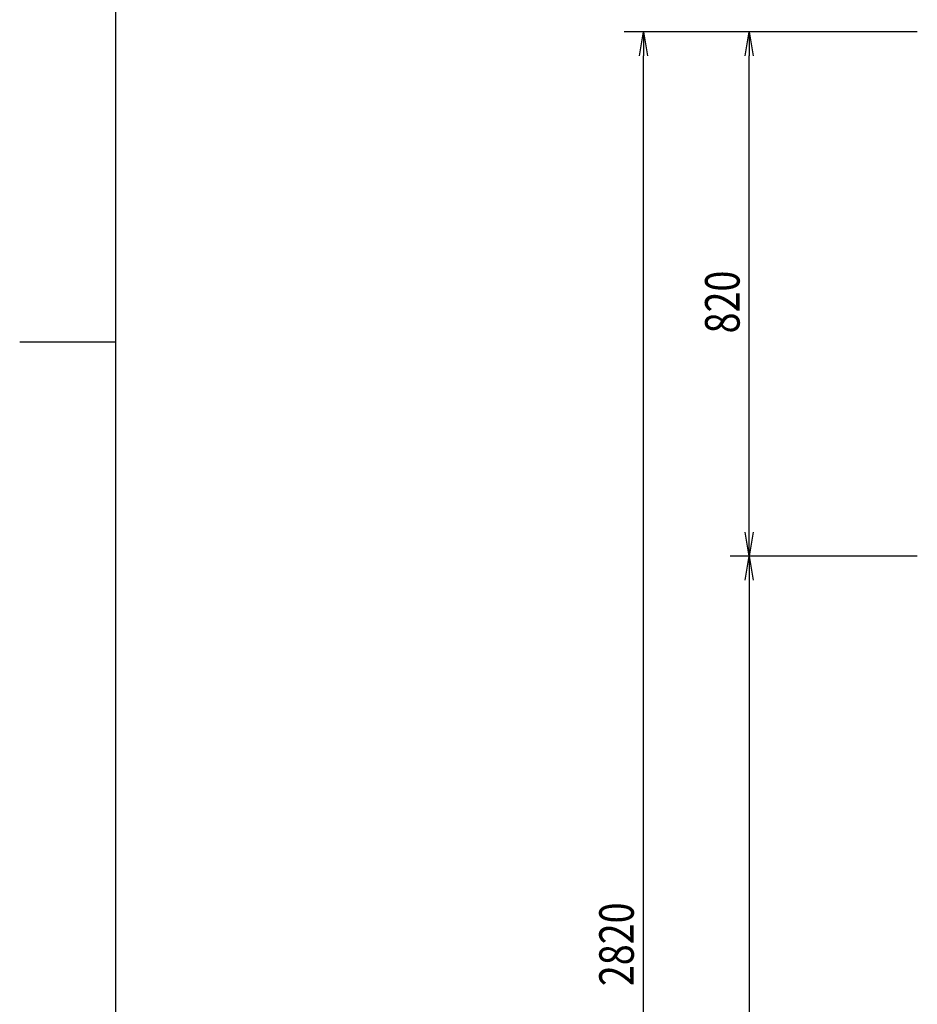
# Model space of a CAD drawing. Extents: x -236959 to 25752, y -185266 to 18665.
# Drawn here: x -84228 to -82824, y -62533 to -60994 of the extents above; entities that cross this region are included whole.
import ezdxf

# ---------------------------------------------------------------- set-up
doc = ezdxf.new("R2010")
doc.units = 0
doc.header["$LTSCALE"] = 0.1
doc.layers.get('0').update_dxf_attribs({"linetype": 'CONTINUOUS'})
doc.styles.add('y-20', font='romans.shx', dxfattribs={"width": 0.8, "height": 54, "bigfont": 'BIGFONT.shx'})

msp = doc.modelspace()

# ---------------------------------------------------------------- linework, layer by layer
at = {"linetype": 'Continuous'}
for p, q in [((-84077.6, -57343), (-84077.6, -65653)), ((-84077.6, -61498), (-84227.6, -61498))]:
    msp.add_line(p, q, dxfattribs=at)
for p, q in [((-82823.5, -61012.5), (-83282, -61012.5)), ((-82823.5, -61012.5), (-83116.5, -61012.5)), ((-83252, -63795), (-83252, -61050)), ((-83086.5, -61795), (-83086.5, -61050)), ((-82823.5, -61832.5), (-83116.5, -61832.5)), ((-82823.5, -61832.5), (-83116.5, -61832.5)), ((-83086.5, -61870), (-83086.5, -63795))]:
    msp.add_line(p, q)
at = {"linetype": 'ByBlock'}
for p, q in [((-83258.3, -61050), (-83252, -61012.5)), ((-83252, -61012.5), (-83245.8, -61050)), ((-83252, -61012.5), (-83252, -61050)), ((-83092.7, -61050), (-83086.5, -61012.5)), ((-83086.5, -61012.5), (-83080.2, -61050)), ((-83086.5, -61012.5), (-83086.5, -61050)), ((-83086.5, -61832.5), (-83092.7, -61795)), ((-83080.2, -61795), (-83086.5, -61832.5)), ((-83086.5, -61832.5), (-83086.5, -61795)), ((-83092.7, -61870), (-83086.5, -61832.5)), ((-83086.5, -61832.5), (-83080.2, -61870)), ((-83086.5, -61832.5), (-83086.5, -61870))]:
    msp.add_line(p, q, dxfattribs=at)

# ---------------------------------------------------------------- texts
at = {"style": 'y-20', "width": 0.8}
for s, p in [('820', (-83101.5, -61484.2)), ('2820', (-83267, -62504.8))]:
    msp.add_text(s, height=54, rotation=90, dxfattribs=at).set_placement(p)

doc.saveas('drawing.dxf')
